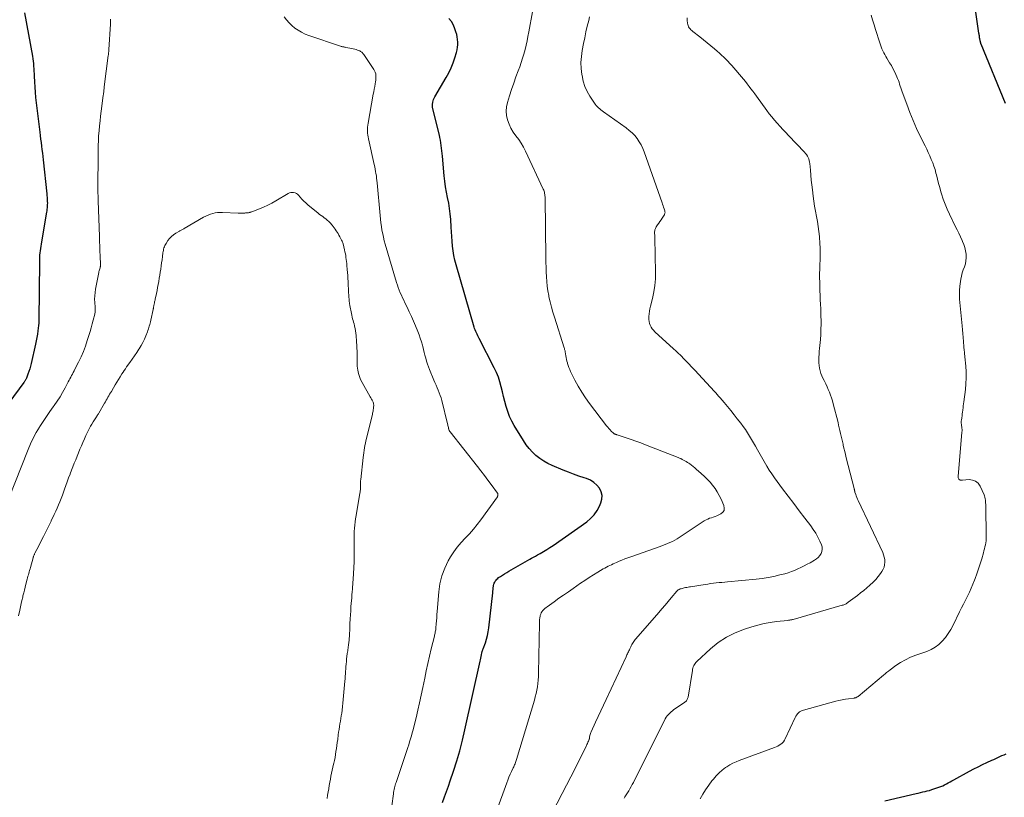
# Model space of a CAD drawing. Units: feet. Extents: x 1954994 to 1960031, y 550000 to 555000.
# Drawn here: x 1956094 to 1956318, y 551055 to 551232 of the extents above; entities that cross this region are included whole.
import ezdxf

# ---------------------------------------------------------------- set-up
doc = ezdxf.new("R2010")
doc.units = ezdxf.units.FT
doc.header["$LTSCALE"] = 100
doc.header["$MEASUREMENT"] = 0
doc.layers.add('CONTOUR INDEX', color=32, linetype='Continuous', lineweight=25)
doc.layers.add('CONTOUR INTERMEDIATE', color=40, linetype='Continuous', lineweight=15)

msp = doc.modelspace()

# ---------------------------------------------------------------- linework, layer by layer
at = {"layer": 'CONTOUR INDEX', "flags": 128}
for points, elevation in [([(1956317.85, 551212.54), (1956312.35, 551226.01), (1956312.34, 551226.03), (1956312.34, 551226.05), (1956312.33, 551226.08), (1956312.32, 551226.1), (1956312.29, 551226.19), (1956312.28, 551226.21), (1956312.27, 551226.24), (1956312.26, 551226.26), (1956312.26, 551226.28), (1956312.22, 551226.41), (1956312.2, 551226.49), (1956312.18, 551226.58), (1956312.16, 551226.66), (1956312.14, 551226.75), (1956312.11, 551226.92), (1956312.08, 551227.09), (1956312.04, 551227.26), (1956312.02, 551227.43), (1956311.99, 551227.61), (1956311.98, 551227.68), (1956311.95, 551227.89), (1956311.92, 551228.1), (1956311.89, 551228.3), (1956311.86, 551228.51), (1956310.63, 551237.03)], 1060), ([(1956095.24, 551233.15), (1956097.03, 551223.28), (1956097.12, 551222.72), (1956097.19, 551222.15), (1956097.25, 551221.59), (1956097.3, 551221.02), (1956097.33, 551220.45), (1956097.36, 551219.88), (1956097.39, 551219.31), (1956097.41, 551218.74), (1956097.47, 551217.48), (1956097.54, 551216.28), (1956097.62, 551215.08), (1956097.74, 551213.89), (1956097.87, 551212.7), (1956098.7, 551206.04), (1956098.8, 551205.25), (1956098.9, 551204.46), (1956098.99, 551203.67), (1956099.09, 551202.88), (1956099.18, 551202.09), (1956099.28, 551201.3), (1956099.37, 551200.51), (1956099.45, 551199.72), (1956100.29, 551192.05), (1956100.33, 551191.64), (1956100.36, 551191.23), (1956100.39, 551190.82), (1956100.41, 551190.41), (1956100.41, 551190.29), (1956100.42, 551189.94), (1956100.41, 551189.59), (1956100.39, 551189.24), (1956100.36, 551188.89), (1956100.32, 551188.54), (1956100.28, 551188.19), (1956100.23, 551187.84), (1956100.17, 551187.49), (1956098.99, 551180.64), (1956098.91, 551180.14), (1956098.83, 551179.64), (1956098.77, 551179.13), (1956098.71, 551178.63), (1956098.66, 551178.12), (1956098.63, 551177.62), (1956098.61, 551177.11), (1956098.6, 551176.61), (1956098.48, 551163.41), (1956098.48, 551163.26), (1956098.47, 551163.1), (1956098.47, 551162.94), (1956098.47, 551162.79), (1956098.46, 551162.63), (1956098.45, 551162.47), (1956098.44, 551162.32), (1956098.42, 551162.16), (1956098.27, 551160.95), (1956098.17, 551160.19), (1956098.05, 551159.44), (1956097.91, 551158.69), (1956097.75, 551157.94), (1956096.74, 551153.51), (1956096.59, 551152.9), (1956096.42, 551152.29), (1956096.23, 551151.69), (1956096.02, 551151.1), (1956095.68, 551150.2), (1956095.62, 551150.06), (1956095.56, 551149.92), (1956095.49, 551149.79), (1956095.41, 551149.67), (1956095.33, 551149.54), (1956095.24, 551149.42), (1956095.16, 551149.3), (1956095.07, 551149.18), (1956089.25, 551141.45)], 1040), ([(1956190.12, 551053.91), (1956190.57, 551055.14), (1956191.01, 551056.36), (1956191.44, 551057.59), (1956191.86, 551058.82), (1956192.59, 551060.98), (1956193.33, 551063.3), (1956194.03, 551065.64), (1956194.64, 551068), (1956195.21, 551070.37), (1956198.64, 551085.93), (1956198.72, 551086.28), (1956198.79, 551086.64), (1956198.86, 551087), (1956198.93, 551087.36), (1956199.02, 551087.84), (1956199.05, 551087.96), (1956199.08, 551088.07), (1956199.11, 551088.19), (1956199.15, 551088.3), (1956199.19, 551088.41), (1956199.23, 551088.52), (1956199.27, 551088.63), (1956199.32, 551088.74), (1956199.83, 551090.15), (1956200.09, 551090.97), (1956200.32, 551091.8), (1956200.49, 551092.65), (1956200.62, 551093.5), (1956201.51, 551101.48), (1956201.56, 551101.85), (1956201.6, 551102.21), (1956201.64, 551102.58), (1956201.69, 551102.95), (1956201.71, 551103.13), (1956201.76, 551103.4), (1956201.84, 551103.66), (1956201.95, 551103.91), (1956202.08, 551104.15), (1956202.25, 551104.37), (1956202.43, 551104.57), (1956202.63, 551104.75), (1956202.85, 551104.92), (1956203.29, 551105.21), (1956203.75, 551105.5), (1956204.2, 551105.79), (1956204.67, 551106.07), (1956205.13, 551106.35), (1956209.89, 551109.09), (1956210.33, 551109.34), (1956210.76, 551109.58), (1956211.19, 551109.82), (1956211.63, 551110.06), (1956212.27, 551110.41), (1956213.02, 551110.83), (1956213.76, 551111.28), (1956214.48, 551111.74), (1956215.2, 551112.23), (1956222.83, 551117.61), (1956223.72, 551118.36), (1956224.52, 551119.18), (1956225.18, 551120.13), (1956225.74, 551121.16), (1956226.06, 551121.88), (1956226.28, 551122.74), (1956226.34, 551123.59), (1956226.13, 551124.42), (1956225.75, 551125.22), (1956225.14, 551125.94), (1956224.47, 551126.55), (1956223.68, 551127.02), (1956222.82, 551127.4), (1956222.25, 551127.58), (1956221.05, 551127.98), (1956219.86, 551128.4), (1956218.68, 551128.85), (1956217.51, 551129.33), (1956215.03, 551130.36), (1956214.04, 551130.84), (1956213.08, 551131.37), (1956212.18, 551131.99), (1956211.31, 551132.67), (1956210.52, 551133.43), (1956209.77, 551134.23), (1956209.1, 551135.1), (1956208.49, 551136.01), (1956206.4, 551139.44), (1956205.83, 551140.46), (1956205.32, 551141.52), (1956204.91, 551142.61), (1956204.56, 551143.73), (1956204.54, 551143.79), (1956204.25, 551144.9), (1956203.97, 551146.02), (1956203.7, 551147.13), (1956203.43, 551148.25), (1956203.13, 551149.35), (1956202.78, 551150.44), (1956202.35, 551151.49), (1956201.86, 551152.53), (1956198.42, 551159.21), (1956198.26, 551159.52), (1956198.1, 551159.84), (1956197.95, 551160.16), (1956197.79, 551160.48), (1956197.65, 551160.8), (1956197.51, 551161.13), (1956197.4, 551161.46), (1956197.29, 551161.8), (1956193.17, 551175.94), (1956192.9, 551176.99), (1956192.67, 551178.04), (1956192.5, 551179.11), (1956192.38, 551180.18), (1956192.3, 551181.26), (1956192.22, 551182.34), (1956192.14, 551183.42), (1956192.08, 551184.5), (1956191.98, 551186.22), (1956191.88, 551187.47), (1956191.73, 551188.71), (1956191.52, 551189.95), (1956191.26, 551191.18), (1956191, 551192.41), (1956190.77, 551193.64), (1956190.6, 551194.88), (1956190.46, 551196.13), (1956190.08, 551200.58), (1956190.03, 551201.18), (1956189.97, 551201.79), (1956189.9, 551202.39), (1956189.83, 551203), (1956189.75, 551203.6), (1956189.65, 551204.2), (1956189.53, 551204.8), (1956189.4, 551205.39), (1956187.91, 551211.37), (1956187.85, 551211.73), (1956187.82, 551212.08), (1956187.84, 551212.43), (1956187.88, 551212.78), (1956187.89, 551212.83), (1956187.98, 551213.16), (1956188.08, 551213.47), (1956188.22, 551213.78), (1956188.37, 551214.08), (1956190.94, 551218.42), (1956191.53, 551219.5), (1956192.06, 551220.61), (1956192.51, 551221.75), (1956192.91, 551222.92), (1956193.28, 551224.14), (1956193.42, 551224.72), (1956193.52, 551225.3), (1956193.57, 551225.89), (1956193.58, 551226.48), (1956193.53, 551227.08), (1956193.45, 551227.66), (1956193.32, 551228.24), (1956193.15, 551228.82), (1956192.93, 551229.47), (1956192.57, 551230.32), (1956192.12, 551231.12), (1956191.56, 551231.85)], 1040), ([(1956290.47, 551054.23), (1956297.58, 551055.9), (1956298.09, 551056.02), (1956298.6, 551056.14), (1956299.11, 551056.26), (1956299.62, 551056.37), (1956300.13, 551056.5), (1956300.64, 551056.63), (1956301.14, 551056.79), (1956301.63, 551056.95), (1956302.77, 551057.34), (1956303.21, 551057.51), (1956303.64, 551057.69), (1956304.07, 551057.88), (1956304.49, 551058.1), (1956304.91, 551058.32), (1956305.32, 551058.55), (1956305.73, 551058.77), (1956306.15, 551059), (1956309.74, 551060.96), (1956310.71, 551061.48), (1956311.69, 551061.99), (1956312.68, 551062.48), (1956313.68, 551062.95), (1956314.75, 551063.45), (1956315.22, 551063.67), (1956315.68, 551063.88), (1956316.15, 551064.09), (1956316.62, 551064.3), (1956317.09, 551064.52), (1956317.56, 551064.73), (1956318.03, 551064.94)], 1060)]:
    msp.add_lwpolyline(points, dxfattribs=dict(at, elevation=elevation))
at = {"layer": 'CONTOUR INTERMEDIATE', "flags": 128}
for points, elevation in [([(1956202.34, 551051.92), (1956204.67, 551058.32), (1956204.92, 551058.98), (1956205.18, 551059.64), (1956205.47, 551060.28), (1956205.76, 551060.92), (1956206.15, 551061.72), (1956206.26, 551061.96), (1956206.37, 551062.2), (1956206.48, 551062.44), (1956206.58, 551062.68), (1956206.67, 551062.92), (1956206.76, 551063.16), (1956206.85, 551063.41), (1956206.93, 551063.66), (1956210.96, 551077.09), (1956211.17, 551077.84), (1956211.36, 551078.59), (1956211.52, 551079.36), (1956211.66, 551080.12), (1956211.77, 551080.89), (1956211.85, 551081.67), (1956211.9, 551082.45), (1956211.93, 551083.22), (1956212.09, 551094.56), (1956212.11, 551094.96), (1956212.14, 551095.36), (1956212.2, 551095.76), (1956212.27, 551096.16), (1956212.3, 551096.3), (1956212.4, 551096.61), (1956212.52, 551096.9), (1956212.68, 551097.18), (1956212.88, 551097.44), (1956213.11, 551097.68), (1956213.34, 551097.9), (1956213.6, 551098.11), (1956213.86, 551098.31), (1956215.46, 551099.46), (1956216.53, 551100.22), (1956217.6, 551100.97), (1956218.68, 551101.72), (1956219.75, 551102.47), (1956221.46, 551103.65), (1956222.41, 551104.3), (1956223.38, 551104.93), (1956224.35, 551105.54), (1956225.34, 551106.13), (1956226.6, 551106.88), (1956226.96, 551107.09), (1956227.33, 551107.29), (1956227.7, 551107.49), (1956228.08, 551107.68), (1956228.45, 551107.86), (1956228.83, 551108.04), (1956229.22, 551108.21), (1956229.6, 551108.38), (1956230.17, 551108.62), (1956230.84, 551108.9), (1956231.52, 551109.17), (1956232.2, 551109.42), (1956232.88, 551109.67), (1956239.5, 551112), (1956240.06, 551112.2), (1956240.62, 551112.42), (1956241.18, 551112.64), (1956241.73, 551112.88), (1956242.27, 551113.14), (1956242.81, 551113.41), (1956243.33, 551113.71), (1956243.84, 551114.03), (1956249.53, 551117.79), (1956249.91, 551118.02), (1956250.31, 551118.22), (1956250.72, 551118.38), (1956251.14, 551118.51), (1956251.57, 551118.64), (1956251.99, 551118.78), (1956252.4, 551118.95), (1956252.81, 551119.14), (1956253.28, 551119.37), (1956253.72, 551119.75), (1956254.02, 551120.19), (1956254.07, 551120.71), (1956253.98, 551121.29), (1956253.34, 551122.73), (1956252.93, 551123.56), (1956252.48, 551124.37), (1956251.97, 551125.13), (1956251.42, 551125.88), (1956250.82, 551126.58), (1956250.2, 551127.27), (1956249.54, 551127.91), (1956248.85, 551128.54), (1956247.71, 551129.53), (1956247.34, 551129.84), (1956246.97, 551130.14), (1956246.6, 551130.43), (1956246.21, 551130.72), (1956246, 551130.87), (1956245.71, 551131.07), (1956245.42, 551131.26), (1956245.13, 551131.44), (1956244.83, 551131.61), (1956244.52, 551131.77), (1956244.21, 551131.93), (1956243.89, 551132.07), (1956243.57, 551132.2), (1956236.19, 551135.1), (1956235.1, 551135.51), (1956234, 551135.92), (1956232.9, 551136.3), (1956231.79, 551136.67), (1956229.71, 551137.33), (1956229.64, 551137.36), (1956229.57, 551137.38), (1956229.5, 551137.4), (1956229.42, 551137.43), (1956229.35, 551137.45), (1956229.28, 551137.48), (1956229.21, 551137.51), (1956229.15, 551137.54), (1956229.07, 551137.59), (1956229, 551137.63), (1956228.94, 551137.68), (1956228.88, 551137.73), (1956228.42, 551138.18), (1956228.14, 551138.46), (1956227.87, 551138.75), (1956227.61, 551139.06), (1956227.36, 551139.37), (1956223.49, 551144.44), (1956222.57, 551145.72), (1956221.7, 551147.03), (1956220.91, 551148.38), (1956220.16, 551149.77), (1956219.18, 551151.73), (1956218.98, 551152.16), (1956218.8, 551152.61), (1956218.64, 551153.06), (1956218.5, 551153.52), (1956218.46, 551153.66), (1956218.36, 551154.06), (1956218.27, 551154.45), (1956218.19, 551154.85), (1956218.12, 551155.26), (1956218.04, 551155.73), (1956218.01, 551155.9), (1956217.98, 551156.06), (1956217.94, 551156.23), (1956217.91, 551156.4), (1956217.87, 551156.57), (1956217.83, 551156.73), (1956217.78, 551156.9), (1956217.73, 551157.06), (1956215.52, 551164.01), (1956215.17, 551165.17), (1956214.84, 551166.34), (1956214.54, 551167.51), (1956214.27, 551168.69), (1956214.22, 551168.96), (1956214.02, 551170.01), (1956213.86, 551171.08), (1956213.75, 551172.14), (1956213.68, 551173.22), (1956213.64, 551174.3), (1956213.61, 551175.37), (1956213.58, 551176.45), (1956213.56, 551177.53), (1956213.38, 551191.09), (1956213.37, 551191.35), (1956213.35, 551191.61), (1956213.32, 551191.87), (1956213.28, 551192.13), (1956213.23, 551192.39), (1956213.16, 551192.64), (1956213.07, 551192.88), (1956212.97, 551193.13), (1956208.97, 551201.69), (1956208.49, 551202.62), (1956207.98, 551203.52), (1956207.4, 551204.38), (1956206.78, 551205.21), (1956206.18, 551206.05), (1956205.64, 551206.93), (1956205.21, 551207.86), (1956204.84, 551208.82), (1956204.62, 551209.82), (1956204.53, 551210.81), (1956204.62, 551211.8), (1956204.84, 551212.79), (1956205.33, 551214.31), (1956205.8, 551215.73), (1956206.28, 551217.15), (1956206.78, 551218.56), (1956207.3, 551219.97), (1956207.63, 551220.86), (1956207.97, 551221.83), (1956208.29, 551222.8), (1956208.57, 551223.78), (1956208.83, 551224.77), (1956209.07, 551225.77), (1956209.29, 551226.77), (1956209.5, 551227.77), (1956209.69, 551228.78), (1956210.54, 551233.35)], 1044), ([(1956248.57, 551054.68), (1956249.18, 551055.74), (1956249.82, 551056.78), (1956250.52, 551057.79), (1956251.26, 551058.77), (1956251.58, 551059.18), (1956252.21, 551059.9), (1956252.88, 551060.59), (1956253.6, 551061.21), (1956254.37, 551061.79), (1956254.66, 551061.99), (1956255.32, 551062.41), (1956256.01, 551062.8), (1956256.72, 551063.13), (1956257.45, 551063.43), (1956265.42, 551066.33), (1956265.8, 551066.49), (1956266.18, 551066.66), (1956266.54, 551066.87), (1956266.88, 551067.1), (1956267.2, 551067.37), (1956267.48, 551067.66), (1956267.71, 551067.99), (1956267.91, 551068.35), (1956270.16, 551073.2), (1956270.31, 551073.48), (1956270.49, 551073.75), (1956270.69, 551074), (1956270.91, 551074.24), (1956271.16, 551074.45), (1956271.42, 551074.62), (1956271.71, 551074.76), (1956272.01, 551074.86), (1956279.35, 551076.86), (1956280.07, 551077.04), (1956280.8, 551077.2), (1956281.54, 551077.32), (1956282.28, 551077.43), (1956283.51, 551077.59), (1956283.64, 551077.61), (1956283.76, 551077.63), (1956283.88, 551077.67), (1956284, 551077.71), (1956284.12, 551077.77), (1956284.23, 551077.83), (1956284.34, 551077.9), (1956284.44, 551077.97), (1956290.16, 551082.8), (1956290.54, 551083.11), (1956290.91, 551083.41), (1956291.3, 551083.7), (1956291.69, 551083.99), (1956292.99, 551084.94), (1956294.06, 551085.65), (1956295.16, 551086.29), (1956296.32, 551086.83), (1956297.51, 551087.3), (1956300.01, 551088.17), (1956300.99, 551088.6), (1956301.92, 551089.12), (1956302.76, 551089.77), (1956303.54, 551090.52), (1956304.24, 551091.36), (1956304.88, 551092.23), (1956305.45, 551093.16), (1956305.98, 551094.11), (1956307.48, 551097.14), (1956307.93, 551098.03), (1956308.37, 551098.92), (1956308.81, 551099.81), (1956309.26, 551100.7), (1956309.69, 551101.6), (1956310.1, 551102.5), (1956310.49, 551103.42), (1956310.85, 551104.34), (1956310.99, 551104.71), (1956311.4, 551105.81), (1956311.78, 551106.92), (1956312.14, 551108.04), (1956312.48, 551109.16), (1956312.88, 551110.52), (1956313, 551110.97), (1956313.12, 551111.43), (1956313.23, 551111.88), (1956313.33, 551112.34), (1956313.41, 551112.8), (1956313.47, 551113.26), (1956313.5, 551113.73), (1956313.51, 551114.2), (1956313.4, 551121.21), (1956313.39, 551121.54), (1956313.38, 551121.86), (1956313.36, 551122.19), (1956313.34, 551122.51), (1956313.29, 551122.83), (1956313.23, 551123.15), (1956313.13, 551123.45), (1956313.01, 551123.75), (1956312.12, 551125.71), (1956311.66, 551126.35), (1956311.1, 551126.83), (1956310.41, 551127.07), (1956309.63, 551127.16), (1956308.16, 551127.04), (1956308.02, 551127.04), (1956307.89, 551127.04), (1956307.75, 551127.06), (1956307.61, 551127.08), (1956307.49, 551127.13), (1956307.39, 551127.19), (1956307.31, 551127.29), (1956307.25, 551127.39), (1956307.18, 551127.61), (1956307.17, 551127.63), (1956307.17, 551127.65), (1956307.16, 551127.67), (1956307.16, 551127.69), (1956307.17, 551127.77), (1956307.17, 551127.79), (1956307.17, 551127.81), (1956307.17, 551127.83), (1956307.18, 551127.85), (1956308, 551137.91), (1956308.02, 551138.21), (1956308.02, 551138.52), (1956307.99, 551138.82), (1956307.96, 551139.12), (1956307.91, 551139.39), (1956307.89, 551139.56), (1956307.87, 551139.72), (1956307.85, 551139.88), (1956307.83, 551140.05), (1956307.83, 551140.21), (1956307.83, 551140.37), (1956307.84, 551140.53), (1956307.87, 551140.7), (1956307.95, 551141.22), (1956308.02, 551141.64), (1956308.08, 551142.07), (1956308.14, 551142.49), (1956308.19, 551142.92), (1956308.2, 551142.99), (1956308.26, 551143.45), (1956308.31, 551143.92), (1956308.37, 551144.38), (1956308.43, 551144.84), (1956308.77, 551147.6), (1956308.89, 551148.93), (1956308.96, 551150.26), (1956308.94, 551151.6), (1956308.86, 551152.93), (1956308.67, 551155.02), (1956308.64, 551155.31), (1956308.61, 551155.6), (1956308.58, 551155.89), (1956308.55, 551156.18), (1956308.52, 551156.46), (1956308.49, 551156.75), (1956308.46, 551157.04), (1956308.44, 551157.33), (1956308.34, 551158.52), (1956308.27, 551159.41), (1956308.19, 551160.3), (1956308.11, 551161.18), (1956308.03, 551162.07), (1956307.46, 551168.11), (1956307.41, 551169.11), (1956307.41, 551170.12), (1956307.5, 551171.11), (1956307.64, 551172.11), (1956307.75, 551172.68), (1956307.9, 551173.38), (1956308.08, 551174.08), (1956308.3, 551174.76), (1956308.55, 551175.44), (1956308.77, 551176.12), (1956308.92, 551176.81), (1956308.97, 551177.51), (1956308.95, 551178.22), (1956308.94, 551178.32), (1956308.82, 551179.07), (1956308.66, 551179.82), (1956308.42, 551180.54), (1956308.13, 551181.25), (1956308.03, 551181.47), (1956307.65, 551182.29), (1956307.27, 551183.1), (1956306.89, 551183.9), (1956306.5, 551184.71), (1956305.17, 551187.41), (1956304.65, 551188.54), (1956304.17, 551189.68), (1956303.75, 551190.85), (1956303.37, 551192.03), (1956303.23, 551192.48), (1956302.95, 551193.45), (1956302.68, 551194.42), (1956302.43, 551195.4), (1956302.19, 551196.38), (1956302.11, 551196.72), (1956301.89, 551197.53), (1956301.65, 551198.32), (1956301.37, 551199.1), (1956301.05, 551199.87), (1956300.71, 551200.64), (1956300.37, 551201.4), (1956300.01, 551202.15), (1956299.64, 551202.9), (1956298.55, 551205.1), (1956297.7, 551206.88), (1956296.9, 551208.69), (1956296.16, 551210.51), (1956295.46, 551212.36), (1956294.44, 551215.23), (1956294.29, 551215.65), (1956294.14, 551216.08), (1956294, 551216.5), (1956293.86, 551216.93), (1956293.72, 551217.36), (1956293.57, 551217.78), (1956293.4, 551218.2), (1956293.23, 551218.61), (1956292.99, 551219.16), (1956292.67, 551219.84), (1956292.34, 551220.51), (1956291.98, 551221.16), (1956291.59, 551221.81), (1956290.96, 551222.82), (1956290.72, 551223.24), (1956290.48, 551223.66), (1956290.25, 551224.08), (1956290.03, 551224.51), (1956289.83, 551224.95), (1956289.64, 551225.39), (1956289.48, 551225.84), (1956289.33, 551226.3), (1956288.41, 551229.31), (1956288.07, 551230.42), (1956287.72, 551231.52), (1956287.36, 551232.62)], 1056), ([(1956114.78, 551231.66), (1956114.73, 551230.57), (1956114.38, 551224.78), (1956114.37, 551224.61), (1956114.35, 551224.44), (1956114.34, 551224.27), (1956114.32, 551224.1), (1956114.3, 551223.94), (1956114.28, 551223.77), (1956114.26, 551223.6), (1956114.24, 551223.43), (1956113.35, 551216.36), (1956113.32, 551216.12), (1956113.28, 551215.87), (1956113.25, 551215.62), (1956113.23, 551215.37), (1956113.2, 551215.13), (1956113.16, 551214.88), (1956113.13, 551214.63), (1956113.1, 551214.38), (1956112.64, 551210.8), (1956112.5, 551209.69), (1956112.37, 551208.58), (1956112.26, 551207.47), (1956112.15, 551206.35), (1956112.06, 551205.24), (1956111.99, 551204.12), (1956111.95, 551203), (1956111.94, 551201.88), (1956111.9, 551192.43), (1956111.9, 551192.31), (1956111.9, 551192.19), (1956111.91, 551192.07), (1956111.91, 551191.95), (1956111.92, 551191.84), (1956111.92, 551191.72), (1956111.93, 551191.6), (1956111.93, 551191.48), (1956111.94, 551191.3), (1956111.95, 551191.09), (1956111.96, 551190.88), (1956111.97, 551190.67), (1956111.98, 551190.46), (1956112.23, 551182.33), (1956112.26, 551181.23), (1956112.3, 551180.13), (1956112.34, 551179.04), (1956112.38, 551177.94), (1956112.46, 551175.91), (1956112.46, 551175.82), (1956112.46, 551175.74), (1956112.46, 551175.66), (1956112.45, 551175.58), (1956112.44, 551175.5), (1956112.43, 551175.42), (1956112.41, 551175.34), (1956112.39, 551175.26), (1956112.31, 551175), (1956112.25, 551174.8), (1956112.19, 551174.59), (1956112.14, 551174.38), (1956112.1, 551174.16), (1956111.35, 551170.39), (1956111.24, 551169.65), (1956111.16, 551168.9), (1956111.15, 551168.15), (1956111.18, 551167.4), (1956111.27, 551166.29), (1956111.29, 551166.09), (1956111.29, 551165.9), (1956111.3, 551165.7), (1956111.29, 551165.5), (1956111.28, 551165.3), (1956111.26, 551165.11), (1956111.23, 551164.91), (1956111.18, 551164.72), (1956110.83, 551163.36), (1956110.6, 551162.5), (1956110.36, 551161.63), (1956110.11, 551160.77), (1956109.85, 551159.91), (1956109.49, 551158.74), (1956109.07, 551157.49), (1956108.6, 551156.25), (1956108.07, 551155.05), (1956107.5, 551153.85), (1956106.67, 551152.22), (1956106.48, 551151.86), (1956106.3, 551151.5), (1956106.11, 551151.14), (1956105.92, 551150.78), (1956105.73, 551150.42), (1956105.54, 551150.06), (1956105.35, 551149.71), (1956105.16, 551149.35), (1956104.45, 551147.99), (1956103.88, 551146.97), (1956103.29, 551145.96), (1956102.65, 551144.98), (1956101.99, 551144.02), (1956101.77, 551143.72), (1956100.99, 551142.61), (1956100.22, 551141.49), (1956099.47, 551140.37), (1956098.73, 551139.23), (1956098.64, 551139.09), (1956097.9, 551137.86), (1956097.21, 551136.6), (1956096.59, 551135.3), (1956096.03, 551133.98), (1956090.15, 551119.08)], 1036), ([(1956178.24, 551050.39), (1956178.96, 551055.83), (1956179.01, 551056.16), (1956179.06, 551056.5), (1956179.13, 551056.84), (1956179.2, 551057.17), (1956179.21, 551057.22), (1956179.29, 551057.53), (1956179.37, 551057.84), (1956179.46, 551058.14), (1956179.56, 551058.44), (1956182, 551065.66), (1956182.22, 551066.33), (1956182.44, 551067), (1956182.65, 551067.66), (1956182.86, 551068.33), (1956183.06, 551069.01), (1956183.25, 551069.68), (1956183.43, 551070.36), (1956183.6, 551071.04), (1956184.09, 551073.09), (1956184.49, 551074.81), (1956184.87, 551076.52), (1956185.25, 551078.24), (1956185.61, 551079.96), (1956186.06, 551082.1), (1956186.42, 551083.78), (1956186.78, 551085.45), (1956187.17, 551087.12), (1956187.56, 551088.79), (1956188.25, 551091.66), (1956188.31, 551091.89), (1956188.37, 551092.12), (1956188.42, 551092.35), (1956188.47, 551092.58), (1956188.52, 551092.81), (1956188.56, 551093.05), (1956188.59, 551093.28), (1956188.62, 551093.52), (1956188.68, 551094.44), (1956188.73, 551095.13), (1956188.78, 551095.83), (1956188.83, 551096.53), (1956188.89, 551097.22), (1956189.24, 551101.69), (1956189.51, 551103.53), (1956189.93, 551105.33), (1956190.6, 551107.05), (1956191.41, 551108.72), (1956191.93, 551109.61), (1956192.66, 551110.76), (1956193.44, 551111.87), (1956194.32, 551112.92), (1956195.25, 551113.91), (1956196.21, 551114.89), (1956197.12, 551115.91), (1956197.99, 551116.97), (1956198.81, 551118.06), (1956202.56, 551123.28), (1956202.62, 551123.38), (1956202.66, 551123.49), (1956202.68, 551123.61), (1956202.69, 551123.73), (1956202.68, 551123.86), (1956202.67, 551123.92), (1956202.66, 551123.97), (1956202.63, 551124.03), (1956202.6, 551124.08), (1956201.14, 551126.05), (1956200.38, 551127.08), (1956199.6, 551128.11), (1956198.81, 551129.13), (1956198.02, 551130.14), (1956191.84, 551137.99), (1956191.78, 551138.07), (1956191.72, 551138.16), (1956191.67, 551138.25), (1956191.62, 551138.34), (1956191.58, 551138.43), (1956191.55, 551138.53), (1956191.52, 551138.63), (1956191.49, 551138.73), (1956191.44, 551138.97), (1956191.39, 551139.2), (1956191.34, 551139.42), (1956191.29, 551139.64), (1956191.24, 551139.86), (1956189.94, 551145.1), (1956189.78, 551145.7), (1956189.59, 551146.29), (1956189.38, 551146.88), (1956189.15, 551147.45), (1956188.9, 551148.03), (1956188.65, 551148.6), (1956188.4, 551149.18), (1956188.16, 551149.75), (1956187.16, 551152.14), (1956186.9, 551152.77), (1956186.67, 551153.41), (1956186.47, 551154.07), (1956186.29, 551154.72), (1956186.12, 551155.39), (1956185.95, 551156.05), (1956185.78, 551156.71), (1956185.61, 551157.37), (1956185.53, 551157.66), (1956185.31, 551158.46), (1956185.06, 551159.26), (1956184.78, 551160.04), (1956184.48, 551160.82), (1956183.97, 551162.07), (1956183.52, 551163.15), (1956183.05, 551164.22), (1956182.56, 551165.28), (1956182.05, 551166.33), (1956181.57, 551167.3), (1956181.3, 551167.87), (1956181.03, 551168.43), (1956180.77, 551169), (1956180.52, 551169.58), (1956180.28, 551170.16), (1956180.06, 551170.74), (1956179.86, 551171.33), (1956179.67, 551171.93), (1956177.12, 551180.58), (1956176.9, 551181.38), (1956176.7, 551182.18), (1956176.53, 551182.99), (1956176.37, 551183.81), (1956176.24, 551184.62), (1956176.12, 551185.44), (1956176.02, 551186.26), (1956175.94, 551187.09), (1956175.28, 551194.5), (1956175.22, 551195.03), (1956175.16, 551195.56), (1956175.09, 551196.09), (1956175.01, 551196.62), (1956174.93, 551197.14), (1956174.83, 551197.67), (1956174.72, 551198.19), (1956174.61, 551198.71), (1956173.31, 551204.51), (1956173.22, 551204.94), (1956173.15, 551205.39), (1956173.11, 551205.83), (1956173.08, 551206.28), (1956173.08, 551206.72), (1956173.1, 551207.17), (1956173.15, 551207.61), (1956173.21, 551208.05), (1956174.38, 551214.63), (1956174.49, 551215.22), (1956174.6, 551215.82), (1956174.71, 551216.41), (1956174.83, 551217.01), (1956174.92, 551217.47), (1956174.97, 551217.83), (1956175, 551218.2), (1956175.01, 551218.56), (1956174.99, 551218.92), (1956174.94, 551219.28), (1956174.85, 551219.62), (1956174.7, 551219.95), (1956174.53, 551220.26), (1956172.27, 551223.63), (1956172.16, 551223.78), (1956172.04, 551223.92), (1956171.92, 551224.05), (1956171.78, 551224.17), (1956171.63, 551224.28), (1956171.48, 551224.38), (1956171.32, 551224.47), (1956171.15, 551224.54), (1956170.84, 551224.67), (1956170.52, 551224.79), (1956170.19, 551224.89), (1956169.85, 551224.98), (1956169.51, 551225.05), (1956168.14, 551225.29), (1956167.99, 551225.32), (1956167.83, 551225.35), (1956167.68, 551225.38), (1956167.53, 551225.41), (1956167.37, 551225.44), (1956167.22, 551225.48), (1956167.07, 551225.52), (1956166.92, 551225.57), (1956159.74, 551228), (1956158.91, 551228.32), (1956158.11, 551228.7), (1956157.34, 551229.16), (1956156.61, 551229.66), (1956155.92, 551230.24), (1956155.28, 551230.85), (1956154.71, 551231.53), (1956154.17, 551232.25)], 1036), ([(1956210.53, 551042.92), (1956217.28, 551055.91), (1956218.25, 551057.8), (1956219.22, 551059.68), (1956220.18, 551061.58), (1956221.13, 551063.47), (1956222.75, 551066.74), (1956222.88, 551067.01), (1956223.01, 551067.28), (1956223.12, 551067.55), (1956223.23, 551067.82), (1956223.41, 551068.27), (1956223.43, 551068.32), (1956223.44, 551068.38), (1956223.46, 551068.43), (1956223.47, 551068.48), (1956223.47, 551068.54), (1956223.48, 551068.59), (1956223.49, 551068.65), (1956223.5, 551068.7), (1956223.56, 551069.06), (1956223.6, 551069.29), (1956223.66, 551069.51), (1956223.74, 551069.73), (1956223.83, 551069.95), (1956224.82, 551072.1), (1956225.42, 551073.4), (1956226.02, 551074.69), (1956226.62, 551075.98), (1956227.22, 551077.27), (1956231.76, 551086.94), (1956231.86, 551087.17), (1956231.97, 551087.4), (1956232.09, 551087.63), (1956232.2, 551087.86), (1956232.31, 551088.09), (1956232.42, 551088.32), (1956232.53, 551088.55), (1956232.64, 551088.78), (1956232.84, 551089.23), (1956232.96, 551089.47), (1956233.09, 551089.71), (1956233.22, 551089.95), (1956233.36, 551090.18), (1956233.51, 551090.41), (1956233.67, 551090.63), (1956233.84, 551090.84), (1956234.01, 551091.05), (1956239.21, 551097.03), (1956239.92, 551097.86), (1956240.63, 551098.69), (1956241.33, 551099.52), (1956242.03, 551100.36), (1956243.28, 551101.86), (1956243.36, 551101.94), (1956243.44, 551102.02), (1956243.53, 551102.09), (1956243.62, 551102.15), (1956243.72, 551102.21), (1956243.82, 551102.26), (1956243.92, 551102.3), (1956244.03, 551102.34), (1956244.28, 551102.41), (1956244.51, 551102.48), (1956244.75, 551102.54), (1956244.98, 551102.6), (1956245.22, 551102.65), (1956245.3, 551102.66), (1956245.58, 551102.71), (1956245.86, 551102.76), (1956246.13, 551102.81), (1956246.41, 551102.85), (1956249.69, 551103.37), (1956250.33, 551103.47), (1956250.96, 551103.56), (1956251.6, 551103.64), (1956252.24, 551103.72), (1956252.87, 551103.79), (1956253.51, 551103.85), (1956254.15, 551103.92), (1956254.79, 551103.98), (1956261.28, 551104.57), (1956262.64, 551104.73), (1956263.99, 551104.94), (1956265.33, 551105.21), (1956266.66, 551105.52), (1956267.78, 551105.81), (1956268.54, 551106.03), (1956269.29, 551106.28), (1956270.02, 551106.57), (1956270.75, 551106.88), (1956271.47, 551107.22), (1956272.18, 551107.57), (1956272.88, 551107.94), (1956273.57, 551108.31), (1956274.54, 551108.85), (1956274.99, 551109.16), (1956275.4, 551109.51), (1956275.74, 551109.92), (1956276.04, 551110.39), (1956276.22, 551110.88), (1956276.3, 551111.39), (1956276.25, 551111.89), (1956276.1, 551112.4), (1956275.74, 551113.23), (1956275.3, 551114.13), (1956274.82, 551115.01), (1956274.27, 551115.86), (1956273.69, 551116.68), (1956272.36, 551118.41), (1956271.09, 551120.08), (1956269.82, 551121.74), (1956268.56, 551123.41), (1956267.3, 551125.07), (1956266.05, 551126.73), (1956265.43, 551127.58), (1956264.83, 551128.45), (1956264.27, 551129.34), (1956263.73, 551130.24), (1956261.6, 551133.96), (1956261.16, 551134.73), (1956260.71, 551135.5), (1956260.27, 551136.26), (1956259.81, 551137.03), (1956259.34, 551137.78), (1956258.86, 551138.52), (1956258.35, 551139.24), (1956257.81, 551139.95), (1956257.02, 551140.97), (1956256.28, 551141.9), (1956255.54, 551142.83), (1956254.78, 551143.75), (1956254.02, 551144.67), (1956253.09, 551145.76), (1956252.78, 551146.12), (1956252.47, 551146.48), (1956252.15, 551146.83), (1956251.83, 551147.18), (1956248.23, 551151.1), (1956247.48, 551151.91), (1956246.72, 551152.72), (1956245.95, 551153.52), (1956245.17, 551154.31), (1956243.95, 551155.55), (1956243.78, 551155.72), (1956243.6, 551155.89), (1956243.43, 551156.05), (1956243.25, 551156.22), (1956243.07, 551156.38), (1956242.89, 551156.54), (1956242.72, 551156.7), (1956242.54, 551156.86), (1956238.3, 551160.74), (1956237.98, 551161.07), (1956237.7, 551161.41), (1956237.45, 551161.79), (1956237.24, 551162.19), (1956237.09, 551162.62), (1956236.98, 551163.05), (1956236.93, 551163.49), (1956236.92, 551163.94), (1956236.94, 551164.2), (1956236.99, 551164.79), (1956237.06, 551165.37), (1956237.17, 551165.95), (1956237.3, 551166.52), (1956237.76, 551168.29), (1956238.08, 551169.76), (1956238.31, 551171.23), (1956238.42, 551172.72), (1956238.45, 551174.21), (1956238.29, 551182.07), (1956238.28, 551182.3), (1956238.27, 551182.53), (1956238.26, 551182.76), (1956238.25, 551182.99), (1956238.25, 551183.07), (1956238.24, 551183.26), (1956238.25, 551183.45), (1956238.28, 551183.64), (1956238.32, 551183.83), (1956238.37, 551184.01), (1956238.44, 551184.19), (1956238.52, 551184.36), (1956238.62, 551184.52), (1956238.92, 551184.99), (1956239.17, 551185.39), (1956239.43, 551185.78), (1956239.7, 551186.17), (1956239.96, 551186.55), (1956240.39, 551187.16), (1956240.46, 551187.28), (1956240.52, 551187.4), (1956240.57, 551187.54), (1956240.6, 551187.67), (1956240.61, 551187.81), (1956240.6, 551187.95), (1956240.58, 551188.08), (1956240.55, 551188.21), (1956240.41, 551188.64), (1956240.29, 551188.98), (1956240.17, 551189.33), (1956240.05, 551189.67), (1956239.94, 551190.01), (1956235.91, 551201.56), (1956235.59, 551202.36), (1956235.21, 551203.14), (1956234.77, 551203.88), (1956234.28, 551204.59), (1956233.72, 551205.25), (1956233.13, 551205.88), (1956232.48, 551206.45), (1956231.79, 551206.99), (1956226.63, 551210.66), (1956226.34, 551210.87), (1956226.06, 551211.09), (1956225.78, 551211.33), (1956225.51, 551211.56), (1956225.25, 551211.81), (1956225.01, 551212.08), (1956224.79, 551212.36), (1956224.58, 551212.65), (1956223.58, 551214.2), (1956222.96, 551215.3), (1956222.44, 551216.44), (1956222.06, 551217.64), (1956221.77, 551218.87), (1956221.74, 551219.09), (1956221.59, 551220.46), (1956221.53, 551221.82), (1956221.62, 551223.19), (1956221.81, 551224.56), (1956222.12, 551226.15), (1956222.39, 551227.46), (1956222.67, 551228.78), (1956222.97, 551230.09), (1956223.28, 551231.4), (1956223.47, 551232.2)], 1048), ([(1956231.36, 551054.89), (1956231.52, 551055.14), (1956231.8, 551055.6), (1956232.09, 551056.07), (1956232.36, 551056.54), (1956232.64, 551057.01), (1956232.91, 551057.49), (1956233.17, 551057.97), (1956233.42, 551058.45), (1956233.67, 551058.94), (1956240.46, 551072.5), (1956240.66, 551072.86), (1956240.88, 551073.21), (1956241.13, 551073.54), (1956241.39, 551073.86), (1956241.68, 551074.16), (1956241.98, 551074.44), (1956242.3, 551074.7), (1956242.63, 551074.95), (1956245.05, 551076.59), (1956245.2, 551076.7), (1956245.34, 551076.83), (1956245.46, 551076.97), (1956245.57, 551077.12), (1956245.66, 551077.29), (1956245.74, 551077.46), (1956245.8, 551077.64), (1956245.84, 551077.82), (1956246.81, 551083.82), (1956246.87, 551084.11), (1956246.94, 551084.39), (1956247.03, 551084.67), (1956247.14, 551084.95), (1956247.27, 551085.21), (1956247.42, 551085.46), (1956247.61, 551085.69), (1956247.81, 551085.9), (1956250.91, 551088.76), (1956252.68, 551090.18), (1956254.54, 551091.43), (1956256.56, 551092.42), (1956258.67, 551093.24), (1956260.29, 551093.75), (1956261.68, 551094.15), (1956263.08, 551094.48), (1956264.49, 551094.74), (1956265.92, 551094.94), (1956268.49, 551095.22), (1956268.64, 551095.24), (1956268.79, 551095.26), (1956268.93, 551095.28), (1956269.08, 551095.31), (1956269.23, 551095.34), (1956269.37, 551095.37), (1956269.52, 551095.41), (1956269.66, 551095.45), (1956280.83, 551098.64), (1956281.01, 551098.7), (1956281.19, 551098.76), (1956281.37, 551098.84), (1956281.55, 551098.92), (1956281.72, 551099), (1956281.89, 551099.1), (1956282.05, 551099.21), (1956282.2, 551099.32), (1956284.26, 551100.88), (1956284.98, 551101.44), (1956285.7, 551102.02), (1956286.41, 551102.6), (1956287.11, 551103.2), (1956287.17, 551103.25), (1956287.81, 551103.85), (1956288.42, 551104.47), (1956288.97, 551105.14), (1956289.5, 551105.83), (1956289.84, 551106.33), (1956290.12, 551106.82), (1956290.33, 551107.32), (1956290.45, 551107.86), (1956290.5, 551108.41), (1956290.5, 551108.44), (1956290.47, 551109.01), (1956290.38, 551109.57), (1956290.22, 551110.12), (1956290.01, 551110.66), (1956284.45, 551122.39), (1956284.29, 551122.74), (1956284.14, 551123.09), (1956284.01, 551123.45), (1956283.89, 551123.81), (1956283.72, 551124.34), (1956283.69, 551124.44), (1956283.67, 551124.53), (1956283.65, 551124.63), (1956283.63, 551124.73), (1956283.61, 551124.83), (1956283.58, 551124.92), (1956283.56, 551125.02), (1956283.54, 551125.12), (1956281.75, 551132.13), (1956281.57, 551132.85), (1956281.4, 551133.56), (1956281.23, 551134.28), (1956281.07, 551135.01), (1956281.02, 551135.22), (1956280.89, 551135.84), (1956280.75, 551136.45), (1956280.61, 551137.06), (1956280.46, 551137.67), (1956280.32, 551138.28), (1956280.17, 551138.9), (1956280.02, 551139.51), (1956279.87, 551140.12), (1956278.79, 551144.4), (1956278.61, 551145.06), (1956278.41, 551145.72), (1956278.19, 551146.36), (1956277.94, 551147), (1956277.67, 551147.64), (1956277.39, 551148.26), (1956277.1, 551148.88), (1956276.79, 551149.49), (1956276.71, 551149.64), (1956276.45, 551150.18), (1956276.21, 551150.73), (1956276.01, 551151.29), (1956275.82, 551151.87), (1956275.68, 551152.45), (1956275.58, 551153.04), (1956275.53, 551153.64), (1956275.51, 551154.24), (1956275.52, 551154.34), (1956275.54, 551154.99), (1956275.57, 551155.65), (1956275.62, 551156.3), (1956275.67, 551156.95), (1956275.86, 551158.96), (1956275.95, 551160.12), (1956276.01, 551161.29), (1956276.03, 551162.45), (1956276.02, 551163.62), (1956276.01, 551163.93), (1956275.98, 551164.94), (1956275.94, 551165.96), (1956275.9, 551166.97), (1956275.85, 551167.98), (1956275.85, 551168.02), (1956275.8, 551169.01), (1956275.76, 551170), (1956275.73, 551170.99), (1956275.71, 551171.98), (1956275.7, 551172.97), (1956275.7, 551173.96), (1956275.72, 551174.94), (1956275.75, 551175.93), (1956275.79, 551177.14), (1956275.82, 551178.4), (1956275.81, 551179.65), (1956275.75, 551180.9), (1956275.67, 551182.15), (1956275.65, 551182.34), (1956275.53, 551183.49), (1956275.39, 551184.65), (1956275.2, 551185.79), (1956274.98, 551186.93), (1956274.76, 551188.07), (1956274.56, 551189.22), (1956274.38, 551190.36), (1956274.23, 551191.52), (1956274.05, 551192.93), (1956273.93, 551194.05), (1956273.81, 551195.16), (1956273.7, 551196.28), (1956273.6, 551197.39), (1956273.48, 551198.89), (1956273.43, 551199.25), (1956273.36, 551199.61), (1956273.24, 551199.95), (1956273.1, 551200.29), (1956272.92, 551200.62), (1956272.72, 551200.93), (1956272.5, 551201.22), (1956272.26, 551201.5), (1956268.66, 551205.29), (1956268.01, 551205.98), (1956267.37, 551206.67), (1956266.73, 551207.36), (1956266.09, 551208.05), (1956265.47, 551208.76), (1956264.86, 551209.48), (1956264.28, 551210.22), (1956263.71, 551210.97), (1956261.37, 551214.18), (1956260.96, 551214.74), (1956260.54, 551215.31), (1956260.12, 551215.87), (1956259.7, 551216.43), (1956259.28, 551216.99), (1956258.85, 551217.54), (1956258.4, 551218.08), (1956257.95, 551218.62), (1956256.21, 551220.65), (1956255.78, 551221.15), (1956255.33, 551221.64), (1956254.88, 551222.13), (1956254.42, 551222.6), (1956253.94, 551223.07), (1956253.46, 551223.53), (1956252.97, 551223.97), (1956252.47, 551224.41), (1956251.85, 551224.94), (1956251.02, 551225.63), (1956250.19, 551226.32), (1956249.35, 551226.99), (1956248.51, 551227.66), (1956246.91, 551228.9), (1956246.68, 551229.09), (1956246.47, 551229.29), (1956246.28, 551229.51), (1956246.1, 551229.73), (1956245.95, 551229.98), (1956245.83, 551230.23), (1956245.75, 551230.51), (1956245.71, 551230.79), (1956245.66, 551231.39), (1956245.66, 551231.98)], 1052), ([(1956163.89, 551054.8), (1956164.04, 551055.53), (1956164.17, 551056.26), (1956164.29, 551056.99), (1956164.3, 551057.06), (1956164.41, 551057.76), (1956164.53, 551058.46), (1956164.65, 551059.15), (1956164.79, 551059.84), (1956164.93, 551060.54), (1956165.08, 551061.23), (1956165.23, 551061.92), (1956165.39, 551062.61), (1956165.43, 551062.77), (1956165.57, 551063.44), (1956165.71, 551064.11), (1956165.82, 551064.79), (1956165.93, 551065.47), (1956166.03, 551066.15), (1956166.12, 551066.84), (1956166.22, 551067.52), (1956166.31, 551068.2), (1956166.45, 551069.23), (1956166.53, 551069.85), (1956166.63, 551070.47), (1956166.73, 551071.09), (1956166.83, 551071.7), (1956166.94, 551072.32), (1956167.04, 551072.94), (1956167.13, 551073.56), (1956167.22, 551074.18), (1956167.3, 551074.8), (1956167.4, 551075.63), (1956167.5, 551076.45), (1956167.59, 551077.28), (1956167.66, 551078.11), (1956167.73, 551078.94), (1956167.8, 551079.77), (1956167.87, 551080.6), (1956167.94, 551081.42), (1956167.98, 551081.97), (1956168.03, 551082.53), (1956168.07, 551083.09), (1956168.11, 551083.64), (1956168.15, 551084.2), (1956168.19, 551084.76), (1956168.24, 551085.31), (1956168.29, 551085.87), (1956168.35, 551086.42), (1956168.5, 551087.73), (1956168.54, 551088.03), (1956168.58, 551088.32), (1956168.62, 551088.61), (1956168.67, 551088.91), (1956168.71, 551089.2), (1956168.75, 551089.49), (1956168.79, 551089.79), (1956168.82, 551090.08), (1956168.98, 551091.82), (1956169, 551092.14), (1956169.02, 551092.46), (1956169.04, 551092.79), (1956169.05, 551093.11), (1956169.05, 551093.44), (1956169.06, 551093.76), (1956169.08, 551094.09), (1956169.09, 551094.41), (1956169.16, 551095.56), (1956169.21, 551096.46), (1956169.27, 551097.36), (1956169.33, 551098.26), (1956169.4, 551099.15), (1956169.44, 551099.69), (1956169.49, 551100.35), (1956169.54, 551101), (1956169.59, 551101.66), (1956169.64, 551102.31), (1956169.69, 551102.93), (1956169.72, 551103.27), (1956169.75, 551103.62), (1956169.78, 551103.97), (1956169.8, 551104.32), (1956169.83, 551104.67), (1956169.86, 551105.02), (1956169.88, 551105.37), (1956169.9, 551105.72), (1956169.99, 551107.28), (1956170, 551107.51), (1956170.01, 551107.74), (1956170.02, 551107.97), (1956170.02, 551108.2), (1956170.03, 551108.43), (1956170.03, 551108.66), (1956170.03, 551108.89), (1956170.03, 551109.12), (1956170.02, 551110.17), (1956170.02, 551110.92), (1956170.02, 551111.67), (1956170.02, 551112.42), (1956170.02, 551113.18), (1956170.02, 551113.23), (1956170.03, 551113.96), (1956170.05, 551114.68), (1956170.09, 551115.4), (1956170.13, 551116.12), (1956170.2, 551116.84), (1956170.27, 551117.56), (1956170.37, 551118.28), (1956170.48, 551118.99), (1956171.36, 551124.11), (1956171.39, 551124.29), (1956171.42, 551124.47), (1956171.45, 551124.65), (1956171.47, 551124.83), (1956171.47, 551124.89), (1956171.49, 551125.04), (1956171.5, 551125.2), (1956171.51, 551125.35), (1956171.51, 551125.5), (1956171.51, 551125.66), (1956171.51, 551125.81), (1956171.51, 551125.97), (1956171.51, 551126.12), (1956171.51, 551126.17), (1956171.51, 551126.3), (1956171.51, 551126.44), (1956171.51, 551126.57), (1956171.51, 551126.7), (1956171.52, 551126.83), (1956171.53, 551126.96), (1956171.54, 551127.09), (1956171.56, 551127.23), (1956172.12, 551132.18), (1956172.18, 551132.73), (1956172.25, 551133.27), (1956172.33, 551133.82), (1956172.41, 551134.36), (1956172.5, 551134.9), (1956172.61, 551135.44), (1956172.72, 551135.98), (1956172.84, 551136.51), (1956174.19, 551142.01), (1956174.25, 551142.25), (1956174.3, 551142.49), (1956174.35, 551142.74), (1956174.39, 551142.98), (1956174.4, 551143.05), (1956174.44, 551143.26), (1956174.46, 551143.47), (1956174.48, 551143.69), (1956174.5, 551143.9), (1956174.5, 551144.12), (1956174.47, 551144.32), (1956174.42, 551144.53), (1956174.34, 551144.73), (1956174.27, 551144.89), (1956174.13, 551145.17), (1956174, 551145.45), (1956173.85, 551145.72), (1956173.7, 551145.99), (1956171.86, 551149.18), (1956171.52, 551149.86), (1956171.24, 551150.56), (1956171.03, 551151.29), (1956170.88, 551152.04), (1956170.76, 551152.94), (1956170.72, 551153.25), (1956170.7, 551153.56), (1956170.7, 551153.87), (1956170.72, 551154.19), (1956170.74, 551154.5), (1956170.75, 551154.81), (1956170.75, 551155.12), (1956170.74, 551155.43), (1956170.71, 551156.29), (1956170.68, 551156.98), (1956170.65, 551157.67), (1956170.6, 551158.37), (1956170.56, 551159.06), (1956170.53, 551159.38), (1956170.48, 551159.91), (1956170.42, 551160.43), (1956170.34, 551160.95), (1956170.25, 551161.47), (1956170.2, 551161.71), (1956170.12, 551162.11), (1956170.02, 551162.51), (1956169.92, 551162.9), (1956169.81, 551163.29), (1956169.7, 551163.69), (1956169.6, 551164.08), (1956169.51, 551164.48), (1956169.42, 551164.88), (1956169.07, 551166.71), (1956169.04, 551166.84), (1956169.02, 551166.97), (1956169, 551167.1), (1956168.98, 551167.23), (1956168.97, 551167.36), (1956168.95, 551167.49), (1956168.94, 551167.62), (1956168.93, 551167.75), (1956168.84, 551168.98), (1956168.79, 551169.73), (1956168.74, 551170.48), (1956168.71, 551171.23), (1956168.68, 551171.98), (1956168.67, 551172.17), (1956168.64, 551172.84), (1956168.6, 551173.5), (1956168.55, 551174.17), (1956168.5, 551174.84), (1956168.41, 551175.8), (1956168.36, 551176.24), (1956168.32, 551176.68), (1956168.26, 551177.13), (1956168.2, 551177.57), (1956168.14, 551178.01), (1956168.06, 551178.44), (1956167.97, 551178.88), (1956167.87, 551179.31), (1956167.53, 551180.67), (1956167.46, 551180.89), (1956167.39, 551181.1), (1956167.3, 551181.31), (1956167.2, 551181.51), (1956166.77, 551182.31), (1956166.58, 551182.66), (1956166.39, 551183), (1956166.19, 551183.33), (1956165.98, 551183.67), (1956165.77, 551183.99), (1956165.54, 551184.31), (1956165.3, 551184.62), (1956165.05, 551184.92), (1956164.57, 551185.47), (1956164.27, 551185.79), (1956163.96, 551186.09), (1956163.62, 551186.36), (1956163.27, 551186.61), (1956162.91, 551186.86), (1956162.55, 551187.12), (1956162.2, 551187.38), (1956161.86, 551187.65), (1956159.52, 551189.56), (1956159.05, 551189.97), (1956158.6, 551190.39), (1956158.18, 551190.84), (1956157.78, 551191.31), (1956157.44, 551191.73), (1956157.2, 551191.96), (1956156.94, 551192.15), (1956156.64, 551192.28), (1956156.32, 551192.36), (1956155.98, 551192.37), (1956155.65, 551192.34), (1956155.34, 551192.24), (1956155.04, 551192.1), (1956152.25, 551190.43), (1956151.35, 551189.92), (1956150.44, 551189.44), (1956149.5, 551189.01), (1956148.54, 551188.61), (1956146.85, 551187.96), (1956146.73, 551187.92), (1956146.6, 551187.88), (1956146.48, 551187.84), (1956146.35, 551187.81), (1956146.22, 551187.79), (1956146.09, 551187.76), (1956145.96, 551187.75), (1956145.83, 551187.73), (1956145.81, 551187.73), (1956145.67, 551187.71), (1956145.53, 551187.7), (1956145.39, 551187.69), (1956145.24, 551187.68), (1956145.07, 551187.67), (1956144.9, 551187.66), (1956144.74, 551187.65), (1956144.58, 551187.65), (1956144.41, 551187.64), (1956144.25, 551187.65), (1956144.08, 551187.65), (1956143.92, 551187.65), (1956143.76, 551187.66), (1956140.14, 551187.83), (1956139.58, 551187.83), (1956139.03, 551187.79), (1956138.48, 551187.7), (1956137.94, 551187.58), (1956137.41, 551187.41), (1956136.89, 551187.21), (1956136.38, 551186.97), (1956135.89, 551186.71), (1956131.5, 551184.16), (1956131.37, 551184.08), (1956131.23, 551184.01), (1956131.08, 551183.94), (1956130.94, 551183.88), (1956130.79, 551183.81), (1956130.65, 551183.74), (1956130.51, 551183.67), (1956130.38, 551183.59), (1956129.56, 551183.11), (1956129.05, 551182.75), (1956128.58, 551182.36), (1956128.16, 551181.91), (1956127.78, 551181.42), (1956127.35, 551180.8), (1956127.2, 551180.55), (1956127.07, 551180.3), (1956126.97, 551180.04), (1956126.88, 551179.77), (1956126.81, 551179.49), (1956126.75, 551179.21), (1956126.7, 551178.93), (1956126.65, 551178.65), (1956126.54, 551177.8), (1956126.44, 551177.09), (1956126.35, 551176.39), (1956126.24, 551175.68), (1956126.14, 551174.97), (1956126.14, 551174.95), (1956126.03, 551174.25), (1956125.92, 551173.56), (1956125.81, 551172.86), (1956125.69, 551172.17), (1956125.57, 551171.48), (1956125.44, 551170.78), (1956125.31, 551170.09), (1956125.17, 551169.41), (1956124.9, 551168.12), (1956124.86, 551167.92), (1956124.81, 551167.72), (1956124.77, 551167.52), (1956124.72, 551167.31), (1956124.71, 551167.25), (1956124.67, 551167.08), (1956124.64, 551166.91), (1956124.61, 551166.74), (1956124.58, 551166.57), (1956124.54, 551166.37), (1956124.53, 551166.3), (1956124.52, 551166.22), (1956124.51, 551166.15), (1956124.5, 551166.07), (1956124.48, 551165.99), (1956124.47, 551165.92), (1956124.46, 551165.84), (1956124.44, 551165.77), (1956123.89, 551163.35), (1956123.81, 551163.01), (1956123.73, 551162.68), (1956123.65, 551162.35), (1956123.56, 551162.01), (1956123.47, 551161.68), (1956123.37, 551161.36), (1956123.25, 551161.03), (1956123.13, 551160.71), (1956122.78, 551159.81), (1956122.45, 551159.05), (1956122.1, 551158.31), (1956121.7, 551157.59), (1956121.27, 551156.88), (1956121.19, 551156.75), (1956120.69, 551156), (1956120.19, 551155.25), (1956119.67, 551154.5), (1956119.15, 551153.76), (1956118.41, 551152.74), (1956118.14, 551152.35), (1956117.87, 551151.96), (1956117.61, 551151.56), (1956117.35, 551151.17), (1956116.93, 551150.48), (1956116.55, 551149.87), (1956116.18, 551149.26), (1956115.81, 551148.65), (1956115.44, 551148.03), (1956114.95, 551147.2), (1956114.76, 551146.86), (1956114.56, 551146.53), (1956114.37, 551146.2), (1956114.17, 551145.86), (1956113.97, 551145.53), (1956113.77, 551145.2), (1956113.58, 551144.86), (1956113.39, 551144.53), (1956112.07, 551142.23), (1956112.01, 551142.13), (1956111.95, 551142.03), (1956111.89, 551141.93), (1956111.82, 551141.83), (1956111.76, 551141.73), (1956111.7, 551141.63), (1956111.63, 551141.54), (1956111.57, 551141.44), (1956111.09, 551140.72), (1956110.79, 551140.26), (1956110.5, 551139.79), (1956110.24, 551139.31), (1956109.98, 551138.82), (1956109.55, 551137.94), (1956109.18, 551137.17), (1956108.82, 551136.4), (1956108.47, 551135.62), (1956108.14, 551134.84), (1956107.82, 551134.05), (1956107.49, 551133.26), (1956107.17, 551132.47), (1956106.85, 551131.68), (1956106.53, 551130.89), (1956106.21, 551130.1), (1956105.9, 551129.31), (1956105.6, 551128.51), (1956105.56, 551128.41), (1956105.25, 551127.55), (1956104.94, 551126.7), (1956104.63, 551125.85), (1956104.32, 551125), (1956103.82, 551123.61), (1956103.55, 551122.87), (1956103.26, 551122.14), (1956102.97, 551121.41), (1956102.66, 551120.69), (1956102.33, 551119.97), (1956102, 551119.26), (1956101.66, 551118.55), (1956101.31, 551117.85), (1956101.26, 551117.75), (1956100.88, 551117), (1956100.5, 551116.24), (1956100.12, 551115.49), (1956099.75, 551114.74), (1956099.51, 551114.27), (1956099.25, 551113.74), (1956098.98, 551113.22), (1956098.72, 551112.7), (1956098.46, 551112.17), (1956097.59, 551110.45), (1956097.53, 551110.32), (1956097.47, 551110.19), (1956097.41, 551110.06), (1956097.36, 551109.93), (1956097.31, 551109.8), (1956097.27, 551109.67), (1956097.22, 551109.53), (1956097.18, 551109.4), (1956096.58, 551107.21), (1956096.48, 551106.88), (1956096.39, 551106.55), (1956096.3, 551106.22), (1956096.21, 551105.89), (1956096.11, 551105.56), (1956096.02, 551105.23), (1956095.93, 551104.89), (1956095.85, 551104.56), (1956095.55, 551103.42), (1956095.38, 551102.76), (1956095.22, 551102.11), (1956095.05, 551101.45), (1956094.89, 551100.79), (1956094.82, 551100.48), (1956094.65, 551099.75), (1956094.48, 551099.02), (1956094.31, 551098.28), (1956094.16, 551097.54), (1956093.89, 551096.28)], 1032)]:
    msp.add_lwpolyline(points, dxfattribs=dict(at, elevation=elevation))

doc.saveas('drawing.dxf')
